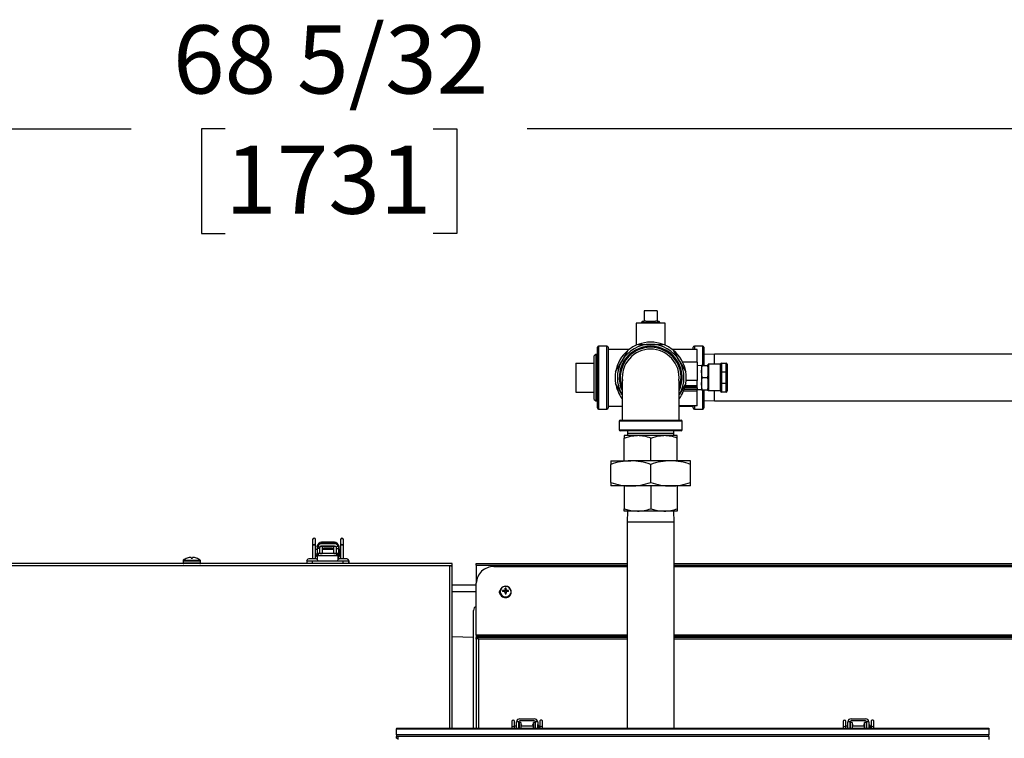
# Model space of a CAD drawing. Units: inches. Extents: x 0.7 to 16.5, y 0.7 to 10.3.
# Drawn here: x 8 to 9.2, y 9.5 to 10.3 of the extents above; entities that cross this region are included whole.
import ezdxf

# ---------------------------------------------------------------- set-up
doc = ezdxf.new("R2010")
doc.units = ezdxf.units.IN
doc.header["$MEASUREMENT"] = 0
doc.layers.add('FORMAT', color=7, linetype='Continuous')
doc.styles.add('SLDTEXTSTYLE0', font='TXT', dxfattribs={"width": 0.605})
doc.dimstyles.new('SLDDIMSTYLE0', dxfattribs={"dimtxt": 0.08, "dimasz": 0.13, "dimexe": 0, "dimexo": 0.0625, "dimgap": 0.02, "dimtad": 0, "dimtih": 1, "dimtoh": 1, "dimdec": 6, "dimlfac": 24, "dimrnd": 1e-09, "dimzin": 12, "dimdsep": 46, "dimlunit": 5, "dimtxsty": 'SLDTEXTSTYLE0', "dimsah": 1, "dimcen": 0.09, "dimadec": 0, "dimazin": 3, "dimtfac": 1, "dimtdec": 6, "dimtofl": 0, "dimtmove": 0, "dimatfit": 3, "dimfxl": 0, "dimfrac": 2, "dimtolj": 1, "dimtzin": 12, "dimarcsym": 0})

# ---------------------------------------------------------------- blocks, each defined once
blk = doc.blocks.new('_D_14')
at = {"layer": 'FORMAT'}
for p, q in [((7.0392, 9.6177), (7.0392, 10.2913)), ((9.8792, 9.2371), (9.8792, 10.2913)), ((7.0392, 10.1663), (8.1807, 10.1663)), ((8.2907, 10.1661), (8.2632, 10.1661)), ((8.2632, 10.1661), (8.2632, 10.0434)), ((8.5351, 10.1661), (8.5626, 10.1661)), ((8.5626, 10.1661), (8.5626, 10.0434)), ((9.8792, 10.1663), (8.6451, 10.1663)), ((8.2632, 10.0434), (8.2907, 10.0434)), ((8.5626, 10.0434), (8.5351, 10.0434))]:
    blk.add_line(p, q, dxfattribs=at)
for points in [[(7.0392, 10.1663), (7.1692, 10.1463), (7.1692, 10.1863)], [(9.8792, 10.1663), (9.7492, 10.1863), (9.7492, 10.1463)]]:
    blk.add_solid(points, dxfattribs=at)
at = {"layer": 'FORMAT', "char_height": 0.08, "attachment_point": 1, "style": 'SLDTEXTSTYLE0'}
for s, insert in [('68 5/32', (8.2296, 10.2876)), ('1731', (8.2907, 10.1465))]:
    blk.add_mtext(s, dxfattribs=dict(at, insert=insert))

msp = doc.modelspace()

# ---------------------------------------------------------------- linework, layer by layer
at = {"color": 7, "linetype": 'Continuous', "lineweight": 25}
for p, q in [((8.79800278, 9.95247774), (8.78244028, 9.95247774)), ((8.78244028, 9.95247774), (8.78244028, 9.9403944)), ((8.79800278, 9.95247774), (8.79800278, 9.9403944)), ((8.77329444, 9.9378944), (8.77329444, 9.91221782)), ((8.80714861, 9.9378944), (8.77329444, 9.9378944)), ((8.78065603, 9.9403944), (8.77902555, 9.93865913)), ((8.77902555, 9.93865913), (8.77904936, 9.9378944)), ((8.8014175, 9.93865913), (8.77902555, 9.93865913)), ((8.78065603, 9.9403944), (8.78244028, 9.9403944)), ((8.78465818, 9.9403944), (8.78244028, 9.9403944)), ((8.78465818, 9.9403944), (8.79578487, 9.9403944)), ((8.79800278, 9.9403944), (8.79578487, 9.9403944)), ((8.79800278, 9.9403944), (8.79978702, 9.9403944)), ((8.8014175, 9.93865913), (8.79978702, 9.9403944)), ((8.80139369, 9.9378944), (8.8014175, 9.93865913)), ((8.80714861, 9.91221782), (8.80714861, 9.9378944)), ((8.72772153, 9.8385194), (8.72772153, 9.9097694)), ((8.73897153, 9.9110194), (8.72897153, 9.9110194)), ((8.72897153, 9.9110194), (8.72897153, 9.8372694)), ((8.73897153, 9.8372694), (8.73897153, 9.9110194)), ((8.74022153, 9.9097694), (8.74022153, 9.8385194)), ((8.74022153, 9.9075819), (8.76536102, 9.9075819)), ((8.75639241, 9.89367565), (8.7636421, 9.90623249)), ((8.77572214, 9.9132069), (8.79022153, 9.9132069)), ((8.79022153, 9.9132069), (8.80472091, 9.9132069)), ((8.81508203, 9.9075819), (8.84022153, 9.9075819)), ((8.84490903, 9.90734753), (8.8153942, 9.90734753)), ((8.81680095, 9.90623249), (8.82405064, 9.89367565)), ((8.84022153, 9.90734753), (8.84022153, 9.9097694)), ((8.85147153, 9.9110194), (8.84147153, 9.9110194)), ((8.84147153, 9.9110194), (8.84147153, 9.90734753)), ((8.84490903, 9.89237357), (8.84490903, 9.90734753)), ((8.85147153, 9.8885194), (8.85147153, 9.9110194)), ((8.85272153, 9.9097694), (8.85272153, 9.8885194)), ((8.70230486, 9.8910194), (8.70230486, 9.8572694)), ((8.70230486, 9.8910194), (8.72397153, 9.8910194)), ((8.7257068, 9.90148621), (8.72397153, 9.89985573)), ((8.72397153, 9.84843307), (8.72397153, 9.89985573)), ((8.72772153, 9.90142348), (8.7257068, 9.90148621)), ((8.7257068, 9.90148621), (8.7257068, 9.8741444)), ((8.74914272, 9.88111882), (8.75639241, 9.89367565)), ((8.82405064, 9.89367565), (8.83130034, 9.88111882)), ((8.84490903, 9.89237357), (8.82768896, 9.89237357)), ((8.84490903, 9.89237357), (8.84490903, 9.87088919)), ((8.86529236, 9.90154024), (8.85272153, 9.90114884)), ((9.49158403, 9.90154024), (8.86529236, 9.90154024)), ((8.86529236, 9.8897694), (8.86529236, 9.90154024)), ((8.87345069, 9.89107149), (8.87345069, 9.88065482)), ((8.87345069, 9.89107149), (8.87865903, 9.89107149)), ((8.87865903, 9.88065482), (8.87865903, 9.89107149)), ((8.84990903, 9.8882069), (8.84490903, 9.88805123)), ((8.84990903, 9.8813319), (8.85071843, 9.8885194)), ((8.85071843, 9.8885194), (8.84990903, 9.8885194)), ((8.84990903, 9.8885194), (8.84990903, 9.8813319)), ((8.85071843, 9.8741444), (8.84990903, 9.8813319)), ((8.84990903, 9.8813319), (8.84990903, 9.8669569)), ((8.85071843, 9.8885194), (8.85701629, 9.8885194)), ((8.85701629, 9.8885194), (8.85782569, 9.8813319)), ((8.85782569, 9.8885194), (8.85701629, 9.8885194)), ((8.85782569, 9.8813319), (8.85701629, 9.8741444)), ((8.85782569, 9.8585194), (8.85782569, 9.8897694)), ((8.85852348, 9.8897694), (8.85782569, 9.8897694)), ((8.85852348, 9.8585194), (8.85852348, 9.8897694)), ((8.87214861, 9.8897694), (8.85852348, 9.8897694)), ((8.87214861, 9.88065482), (8.87214861, 9.8897694)), ((8.87214861, 9.88065482), (8.87345069, 9.88065482)), ((8.87214861, 9.86763399), (8.87214861, 9.88065482)), ((8.87345069, 9.88065482), (8.87345069, 9.86763399)), ((8.87865903, 9.88065482), (8.87345069, 9.88065482)), ((8.87865903, 9.86763399), (8.87865903, 9.88065482)), ((8.87865903, 9.88065482), (8.87996111, 9.88065482)), ((8.87996111, 9.8897694), (8.87996111, 9.88065482)), ((8.87996111, 9.88065482), (8.87996111, 9.86763399)), ((8.7257068, 9.8741444), (8.7257068, 9.8468026)), ((8.84490903, 9.87088919), (8.83176084, 9.87088919)), ((8.84490903, 9.86437878), (8.84490903, 9.87088919)), ((8.84990903, 9.8669569), (8.85071843, 9.8741444)), ((8.85071843, 9.8741444), (8.85701629, 9.8741444)), ((8.85701629, 9.8741444), (8.85782569, 9.8669569)), ((8.87214861, 9.8585194), (8.87214861, 9.86763399)), ((8.87214861, 9.86763399), (8.87345069, 9.86763399)), ((8.87345069, 9.86763399), (8.87865903, 9.86763399)), ((8.87345069, 9.86763399), (8.87345069, 9.85721732)), ((8.87865903, 9.85721732), (8.87865903, 9.86763399)), ((8.87865903, 9.86763399), (8.87996111, 9.86763399)), ((8.87996111, 9.86763399), (8.87996111, 9.8585194)), ((8.70230486, 9.8572694), (8.72397153, 9.8572694)), ((8.75639241, 9.85461315), (8.74914272, 9.86716999)), ((8.83130034, 9.86716999), (8.82405064, 9.85461315)), ((8.84490903, 9.85813955), (8.82869172, 9.85813955)), ((8.82958223, 9.86047523), (8.84490903, 9.86047523)), ((8.84490903, 9.86208388), (8.83010454, 9.86208388)), ((8.84490903, 9.86287412), (8.83033501, 9.86287412)), ((8.84490903, 9.86437878), (8.83072762, 9.86437878)), ((8.84490903, 9.86287412), (8.84490903, 9.86437878)), ((8.84490903, 9.86208388), (8.84490903, 9.86287412)), ((8.84490903, 9.86208388), (8.84490903, 9.86047523)), ((8.84490903, 9.85813955), (8.84490903, 9.86047523)), ((8.84490903, 9.86023758), (8.84990903, 9.8600819)), ((8.84490903, 9.84094128), (8.84490903, 9.85813955)), ((8.85071843, 9.8597694), (8.84990903, 9.8669569)), ((8.84990903, 9.8669569), (8.84990903, 9.8597694)), ((8.84990903, 9.8597694), (8.85071843, 9.8597694)), ((8.85071843, 9.8597694), (8.85701629, 9.8597694)), ((8.85147153, 9.8372694), (8.85147153, 9.8597694)), ((8.85272153, 9.8597694), (8.85272153, 9.8385194)), ((8.85782569, 9.8669569), (8.85701629, 9.8597694)), ((8.85701629, 9.8597694), (8.85782569, 9.8597694)), ((8.85852348, 9.8585194), (8.85782569, 9.8585194)), ((8.87214861, 9.8585194), (8.85852348, 9.8585194)), ((8.86529236, 9.84674857), (8.86529236, 9.8585194)), ((8.87865903, 9.85721732), (8.87345069, 9.85721732)), ((8.72397153, 9.84843307), (8.7257068, 9.8468026)), ((8.7257068, 9.8468026), (8.72772153, 9.84686533)), ((8.75639241, 9.85461315), (8.75672265, 9.85405201)), ((8.75678285, 9.85393689), (8.75639241, 9.85461315)), ((8.82405064, 9.85461315), (8.8236602, 9.85393689)), ((8.82367825, 9.85398189), (8.82405064, 9.85461315)), ((8.85272153, 9.84713996), (8.86529236, 9.84674857)), ((8.86529236, 9.84674857), (9.49158403, 9.84674857)), ((8.72897153, 9.8372694), (8.73897153, 9.8372694)), ((8.74022153, 9.8407069), (8.75687265, 9.8407069)), ((8.82358016, 9.8407069), (8.84022153, 9.8407069)), ((8.84490903, 9.84094128), (8.8236602, 9.84094128)), ((8.84022153, 9.8385194), (8.84022153, 9.84094128)), ((8.84147153, 9.84094128), (8.84147153, 9.8372694)), ((8.84147153, 9.8372694), (8.85147153, 9.8372694)), ((8.75334653, 9.8228944), (8.75334653, 9.8128944)), ((8.82709653, 9.8228944), (8.75334653, 9.8228944)), ((8.75459653, 9.8241444), (8.82584653, 9.8241444)), ((8.82709653, 9.8128944), (8.82709653, 9.8228944)), ((8.75334653, 9.8128944), (8.82709653, 9.8128944)), ((8.82584653, 9.8116444), (8.75459653, 9.8116444)), ((8.76321709, 9.8116444), (8.76312991, 9.8088444)), ((8.81731314, 9.8088444), (8.81722597, 9.8116444)), ((8.75897153, 9.8060444), (8.75897153, 9.80325326)), ((8.77459653, 9.8060444), (8.75897153, 9.8060444)), ((8.75897153, 9.77652982), (8.75897153, 9.80325326)), ((8.76312991, 9.8088444), (8.76321709, 9.8060444)), ((8.76312991, 9.8088444), (8.81731314, 9.8088444)), ((8.80584653, 9.8060444), (8.77459653, 9.8060444)), ((8.79022153, 9.77652982), (8.79022153, 9.80325326)), ((8.82147153, 9.8060444), (8.80584653, 9.8060444)), ((8.81722597, 9.8060444), (8.81731314, 9.8088444)), ((8.82147153, 9.80325326), (8.82147153, 9.8060444)), ((8.82147153, 9.77652982), (8.82147153, 9.80325326)), ((8.74334653, 9.77652982), (8.74334653, 9.77234311)), ((8.74334653, 9.77652982), (8.76678403, 9.77652982)), ((8.81365903, 9.77652982), (8.76678403, 9.77652982)), ((8.83709653, 9.77652982), (8.81365903, 9.77652982)), ((8.83709653, 9.77234311), (8.83709653, 9.77652982)), ((8.74334653, 9.75120402), (8.74334653, 9.77234311)), ((8.79022153, 9.75120402), (8.79022153, 9.77234311)), ((8.83709653, 9.75120402), (8.83709653, 9.77234311)), ((8.74334653, 9.75120402), (8.74334653, 9.74701732)), ((8.76678403, 9.74701732), (8.74334653, 9.74701732)), ((8.75897153, 9.74701732), (8.75897153, 9.72029387)), ((8.81365903, 9.74701732), (8.76678403, 9.74701732)), ((8.79022153, 9.74701732), (8.79022153, 9.72029387)), ((8.83709653, 9.74701732), (8.81365903, 9.74701732)), ((8.82147153, 9.74701732), (8.82147153, 9.72029387)), ((8.83709653, 9.74701732), (8.83709653, 9.75120402)), ((8.75897153, 9.71750274), (8.75897153, 9.72029387)), ((8.77459653, 9.71750274), (8.75897153, 9.71750274)), ((8.76321709, 9.71750274), (8.76282569, 9.7049319)), ((8.80584653, 9.71750274), (8.77459653, 9.71750274)), ((8.82147153, 9.71750274), (8.80584653, 9.71750274)), ((8.81761736, 9.7049319), (8.81722597, 9.71750274)), ((8.82147153, 9.72029387), (8.82147153, 9.71750274)), ((8.76282569, 9.7049319), (8.76282569, 9.46286758)), ((8.76282569, 9.7049319), (8.79022153, 9.7049319)), ((8.79022153, 9.7049319), (8.81761736, 9.7049319)), ((8.81761736, 9.46286758), (8.81761736, 9.7049319)), ((8.39353684, 9.68420156), (8.39353684, 9.67688494)), ((8.39681768, 9.67688494), (8.39681768, 9.68420156)), ((8.42634524, 9.68420156), (8.42634524, 9.67688494)), ((8.42962608, 9.67688494), (8.42962608, 9.68420156)), ((8.39353684, 9.67688494), (8.39353684, 9.66131244)), ((8.39681768, 9.66131244), (8.39681768, 9.67688494)), ((8.39890101, 9.67246467), (8.39681768, 9.67246467)), ((8.39890101, 9.67574901), (8.39896246, 9.6765623)), ((8.39890101, 9.67574901), (8.39890101, 9.6737585)), ((8.40152573, 9.6737585), (8.39890101, 9.6737585)), ((8.39890101, 9.6737585), (8.39890101, 9.66409587)), ((8.39900138, 9.67670643), (8.39896246, 9.6765623)), ((8.3994666, 9.67637256), (8.3994666, 9.676184)), ((8.40152568, 9.67374276), (8.40152573, 9.6737585)), ((8.40152568, 9.67374276), (8.40152568, 9.66774847)), ((8.40210803, 9.67246467), (8.40152568, 9.67246467)), ((8.40180564, 9.6751872), (8.40180564, 9.67497811)), ((8.4047327, 9.67611461), (8.40210803, 9.67611461)), ((8.40210803, 9.66791251), (8.40210803, 9.67611461)), ((8.4191766, 9.68086458), (8.40398631, 9.68086458)), ((8.40398631, 9.6808583), (8.40398631, 9.68086458)), ((8.40398631, 9.6808583), (8.40398631, 9.67916167)), ((8.40398631, 9.6808583), (8.4191766, 9.6808583)), ((8.4047327, 9.67611461), (8.4047327, 9.66791251)), ((8.41843021, 9.67348994), (8.4047327, 9.67348994)), ((8.41843021, 9.67246467), (8.4047327, 9.67246467)), ((8.40686525, 9.67611461), (8.41629766, 9.67611461)), ((8.42105488, 9.67611461), (8.41843021, 9.67611461)), ((8.41843021, 9.66791251), (8.41843021, 9.67611461)), ((8.4191766, 9.6808583), (8.4191766, 9.68086458)), ((8.4191766, 9.6808583), (8.4191766, 9.67916167)), ((8.42105488, 9.67611461), (8.42105488, 9.66791251)), ((8.42163723, 9.67246467), (8.42105488, 9.67246467)), ((8.42135727, 9.67497811), (8.42135727, 9.6751872)), ((8.42163723, 9.67374276), (8.42163718, 9.6737585)), ((8.42163718, 9.6737585), (8.4242619, 9.6737585)), ((8.42163723, 9.66774847), (8.42163723, 9.67374276)), ((8.42369631, 9.676184), (8.42369631, 9.67637256)), ((8.42420046, 9.6765623), (8.42416144, 9.67670855)), ((8.42420046, 9.6765623), (8.4242619, 9.67574901)), ((8.4242619, 9.67574901), (8.4242619, 9.6737585)), ((8.4242619, 9.66409587), (8.4242619, 9.6737585)), ((8.42429471, 9.66535755), (8.42429471, 9.67440447)), ((8.42634524, 9.67688494), (8.42634524, 9.66131244)), ((8.42962608, 9.66131244), (8.42962608, 9.67688494)), ((8.24174076, 9.65980727), (8.26167807, 9.65980727)), ((8.24620528, 9.66226739), (8.24624571, 9.66226739)), ((8.24881461, 9.66295187), (8.2487576, 9.66294198)), ((8.25098453, 9.66294198), (8.25097229, 9.66295187)), ((8.25098453, 9.66294198), (8.25104355, 9.66226739)), ((8.25104061, 9.66294198), (8.25109963, 9.66226739)), ((8.25104355, 9.66226739), (8.25237527, 9.66226739)), ((8.25237527, 9.66226739), (8.25243429, 9.66294198)), ((8.25244653, 9.66295187), (8.25243429, 9.66294198)), ((8.25466122, 9.66294198), (8.25460421, 9.66295187)), ((8.2547173, 9.66294198), (8.25466029, 9.66295187)), ((8.25717311, 9.66226739), (8.25721354, 9.66226739)), ((8.2572292, 9.66226739), (8.25726962, 9.66226739)), ((8.26167807, 9.65980727), (8.26173415, 9.65980727)), ((8.39727434, 9.66131244), (8.38914934, 9.66131244)), ((8.39681768, 9.66729735), (8.39890101, 9.66729735)), ((8.39759934, 9.66131244), (8.39727434, 9.66131244)), ((8.39890101, 9.66409587), (8.39890101, 9.66077975)), ((8.39890101, 9.66409587), (8.39895331, 9.66409587)), ((8.39895331, 9.6651238), (8.39895331, 9.66774847)), ((8.40059373, 9.66774847), (8.39895331, 9.66774847)), ((8.40059373, 9.6651238), (8.39895331, 9.6651238)), ((8.39895331, 9.6651238), (8.39895331, 9.66074041)), ((8.40059373, 9.6651238), (8.40059373, 9.66774847)), ((8.42191919, 9.66774847), (8.40059373, 9.66774847)), ((8.42191919, 9.6651238), (8.40059373, 9.6651238)), ((8.40210803, 9.66791251), (8.40210803, 9.66774847)), ((8.40210803, 9.66791251), (8.4047327, 9.66791251)), ((8.4047327, 9.66774847), (8.4047327, 9.66791251)), ((8.41843021, 9.66791251), (8.42105488, 9.66791251)), ((8.41843021, 9.66791251), (8.41843021, 9.66774847)), ((8.42105488, 9.66774847), (8.42105488, 9.66791251)), ((8.42191919, 9.6651238), (8.42191919, 9.66774847)), ((8.42355961, 9.66774847), (8.42191919, 9.66774847)), ((8.42355961, 9.6651238), (8.42191919, 9.6651238)), ((8.42355961, 9.6651238), (8.42355961, 9.66774847)), ((8.42355961, 9.66074495), (8.42355961, 9.6651238)), ((8.4242619, 9.66409587), (8.42355961, 9.66409587)), ((8.4242619, 9.66670829), (8.42429471, 9.66662786)), ((8.4242619, 9.6611354), (8.4242619, 9.66409587)), ((8.43335767, 9.66131244), (8.42523267, 9.66131244)), ((8.43360767, 9.66131244), (8.43335767, 9.66131244)), ((8.55448024, 9.65593744), (7.50207298, 9.65593744)), ((8.55448024, 9.65308328), (7.50336233, 9.65308328)), ((8.24145941, 9.65923182), (8.24145941, 9.65666661)), ((8.24145941, 9.65923182), (8.26195941, 9.65923182)), ((8.24145941, 9.65666661), (8.26195941, 9.65666661)), ((8.26195941, 9.65666661), (8.26195941, 9.65923182)), ((8.26195941, 9.65923182), (8.26201549, 9.65923182)), ((8.26195941, 9.65666661), (8.26201549, 9.65666661)), ((8.26201549, 9.65666661), (8.26201549, 9.65923182)), ((8.40002434, 9.65856244), (8.38639934, 9.65856244)), ((8.38678979, 9.65856212), (8.38678979, 9.65593744)), ((8.39321184, 9.65856212), (8.38678979, 9.65856212)), ((8.38995663, 9.65856244), (8.38995663, 9.65856212)), ((8.39321184, 9.65593744), (8.39321184, 9.65856212)), ((8.42930108, 9.65856212), (8.39321184, 9.65856212)), ((8.39646705, 9.65856212), (8.39646705, 9.65856244)), ((8.43610767, 9.65856244), (8.42248267, 9.65856244)), ((8.42603996, 9.65856244), (8.42603996, 9.65856212)), ((8.42930108, 9.65593744), (8.42930108, 9.65856212)), ((8.43572312, 9.65856212), (8.42930108, 9.65856212)), ((8.43255038, 9.65856212), (8.43255038, 9.65856244)), ((8.43280038, 9.65856212), (8.43280038, 9.65856244)), ((8.43572312, 9.65856212), (8.43572312, 9.65593744)), ((8.43572312, 9.65856211), (8.43618776, 9.65856211)), ((8.43635767, 9.65856244), (8.43610767, 9.65856244)), ((8.43618776, 9.65856211), (8.43618776, 9.65593744)), ((8.55733441, 9.65593744), (8.55448024, 9.65593744)), ((8.55733441, 9.65308328), (8.55448024, 9.65308328)), ((8.55448024, 9.46286758), (8.55448024, 9.65308328)), ((8.55577191, 9.65281471), (8.55577191, 9.65308328)), ((8.55733441, 9.65308328), (8.55733441, 9.65593744)), ((8.55733441, 9.65219939), (8.55733441, 9.65308328)), ((8.55733441, 9.46286758), (8.55733441, 9.65219939)), ((8.58552361, 9.65410253), (8.58552361, 9.65593939)), ((8.58552361, 9.65593939), (8.76282569, 9.65593939)), ((8.58552361, 9.65410253), (8.58552361, 9.63275621)), ((8.58552361, 9.65410253), (8.76282569, 9.65410253)), ((8.60635694, 9.65233314), (8.76282569, 9.65233314)), ((8.81761736, 9.65593939), (9.27177361, 9.65593939)), ((8.81761736, 9.65410253), (9.27177361, 9.65410253)), ((8.81761736, 9.65233314), (9.25094028, 9.65233314)), ((8.55733441, 9.63089772), (8.58552361, 9.63089772)), ((8.58552361, 9.57172731), (8.58552361, 9.63275621)), ((8.61936363, 9.62551656), (8.61937381, 9.62555846)), ((8.6197038, 9.62412314), (8.61936363, 9.62551656)), ((8.61937381, 9.62555846), (8.61971328, 9.62416792)), ((8.61971328, 9.62458499), (8.61941107, 9.62691937)), ((8.62025061, 9.62458499), (8.62055282, 9.62691937)), ((8.62025061, 9.62416792), (8.62059008, 9.62555846)), ((8.62060026, 9.62551656), (8.62026009, 9.62412314)), ((8.62059008, 9.62555846), (8.62060026, 9.62551656)), ((8.55733441, 9.62308522), (8.58552361, 9.62308522)), ((8.61327361, 9.62292461), (8.61327361, 9.62234781)), ((8.61731066, 9.62313334), (8.61646143, 9.62414762)), ((8.61806469, 9.62432829), (8.61811221, 9.62434062)), ((8.61811186, 9.62317861), (8.61806469, 9.62432829)), ((8.61811221, 9.62317856), (8.61806469, 9.62318538)), ((8.61811221, 9.62434062), (8.61816057, 9.62316159)), ((8.6192098, 9.623092), (8.61879785, 9.62293165)), ((8.6192098, 9.623092), (8.61894349, 9.62470247)), ((8.61901088, 9.6247658), (8.61927719, 9.62315533)), ((8.61927719, 9.62315533), (8.6192098, 9.623092)), ((8.6197038, 9.62412314), (8.61927719, 9.62315533)), ((8.61937381, 9.62195521), (8.61936363, 9.62200261)), ((8.61970949, 9.62072022), (8.61936956, 9.62198557)), ((8.61971328, 9.62069158), (8.61937381, 9.62195521)), ((8.61971328, 9.6202745), (8.61941107, 9.62030298)), ((8.61971328, 9.62416792), (8.6197038, 9.62412314)), ((8.6197038, 9.62073636), (8.61971328, 9.62069158)), ((8.61971328, 9.62458499), (8.61971328, 9.62416792)), ((8.61971328, 9.62069158), (8.61971328, 9.6202745)), ((8.62025061, 9.62416792), (8.62025061, 9.62458499)), ((8.62026009, 9.62412314), (8.62025061, 9.62416792)), ((8.62059008, 9.62195521), (8.62025061, 9.62069158)), ((8.62025061, 9.62069158), (8.62026009, 9.62073636)), ((8.62025061, 9.6202745), (8.62025061, 9.62069158)), ((8.62025061, 9.6202745), (8.62055282, 9.62030298)), ((8.62059433, 9.62198557), (8.6202544, 9.62072022)), ((8.6206867, 9.62315533), (8.62026009, 9.62412314)), ((8.62060026, 9.62200261), (8.62059008, 9.62195521)), ((8.6206867, 9.62315533), (8.620953, 9.6247658)), ((8.62075409, 9.623092), (8.6206867, 9.62315533)), ((8.62102039, 9.62470247), (8.62075409, 9.623092)), ((8.62116604, 9.62293165), (8.62075409, 9.623092)), ((8.62180331, 9.62316159), (8.62185168, 9.62434062)), ((8.62185168, 9.62434062), (8.62189919, 9.62432829)), ((8.62189919, 9.62318538), (8.62185168, 9.62317856)), ((8.62189919, 9.62432829), (8.62185203, 9.62317861)), ((8.62265322, 9.62313334), (8.62350245, 9.62414762)), ((8.62669028, 9.62234781), (8.62669028, 9.62292461)), ((8.58235694, 9.46286758), (8.58235694, 9.60095225)), ((8.58235694, 9.56901885), (8.55733441, 9.56979647)), ((8.58552361, 9.57172731), (8.58552361, 9.57087762)), ((8.76282569, 9.57172731), (8.58552361, 9.57172731)), ((8.58552361, 9.57087762), (8.58552361, 9.56937785)), ((8.58552361, 9.57087762), (8.58731824, 9.57087762)), ((8.58552361, 9.56937785), (8.58731824, 9.56937785)), ((8.58702361, 9.56912148), (8.58552361, 9.56912148)), ((8.58552361, 9.56730193), (8.58552361, 9.56912148)), ((8.58552361, 9.56730193), (8.58559885, 9.56735073)), ((8.58552361, 9.56730193), (8.58552361, 9.46286758)), ((8.58633611, 9.56937785), (8.58633611, 9.56903918)), ((8.58702361, 9.56761568), (8.58702361, 9.56912148)), ((8.58731824, 9.5690896), (8.58731824, 9.57087762)), ((8.58731824, 9.57087762), (8.76282569, 9.57087762)), ((8.58731824, 9.56758983), (8.58731824, 9.5690896)), ((8.76282569, 9.5690896), (8.58731824, 9.5690896)), ((8.76282569, 9.56725317), (8.58831528, 9.56725317)), ((8.58831528, 9.56725317), (8.58831528, 9.46286758)), ((9.27177361, 9.57172731), (8.81761736, 9.57172731)), ((8.81761736, 9.57087762), (9.26997898, 9.57087762)), ((9.26997898, 9.5690896), (8.81761736, 9.5690896)), ((9.26898194, 9.56725317), (8.81761736, 9.56725317)), ((8.62723829, 9.47062444), (8.62723829, 9.46340472)), ((8.62723829, 9.46340472), (8.62723829, 9.46286758)), ((8.6272383, 9.46340656), (8.6272383, 9.46286758)), ((8.63051913, 9.46340472), (8.63051913, 9.47062444)), ((8.63267986, 9.46510723), (8.63051913, 9.46510723)), ((8.63051913, 9.46286758), (8.63051913, 9.4634029)), ((8.63267986, 9.46286758), (8.63267986, 9.4696069)), ((8.63527034, 9.47014857), (8.63271522, 9.47014857)), ((8.63517986, 9.4696069), (8.63517986, 9.46286758)), ((8.63574744, 9.46510723), (8.63517986, 9.46510723)), ((8.63783078, 9.46958607), (8.63574744, 9.46958607)), ((8.63574744, 9.46958607), (8.63574744, 9.46286758)), ((8.63684653, 9.47377357), (8.65351319, 9.47377357)), ((8.65351319, 9.47127357), (8.63684653, 9.47127357)), ((8.63783078, 9.46958607), (8.63783078, 9.46286758)), ((8.63859785, 9.46755348), (8.63783078, 9.46791117)), ((8.63783078, 9.46620406), (8.63794399, 9.46615127)), ((8.65252894, 9.46510723), (8.63783078, 9.46510723)), ((8.63859785, 9.46755348), (8.63794399, 9.46615127)), ((8.65252894, 9.46791117), (8.65176187, 9.46755348)), ((8.65241573, 9.46615127), (8.65176187, 9.46755348)), ((8.65241573, 9.46615127), (8.65252894, 9.46620406)), ((8.65461227, 9.46958607), (8.65252894, 9.46958607)), ((8.65252894, 9.46286758), (8.65252894, 9.46958607)), ((8.65461227, 9.46286758), (8.65461227, 9.46958607)), ((8.65517986, 9.46510723), (8.65461227, 9.46510723)), ((8.6576445, 9.47014857), (8.65508938, 9.47014857)), ((8.65517986, 9.46286758), (8.65517986, 9.4696069)), ((8.65767986, 9.4696069), (8.65767986, 9.46286758)), ((8.65789311, 9.46286758), (8.65789311, 9.46704703)), ((8.66004669, 9.4634377), (8.66004669, 9.46286758)), ((8.66004799, 9.47065634), (8.66004672, 9.46286758)), ((8.66332753, 9.46286758), (8.66332753, 9.4634413)), ((9.01598829, 9.47062444), (9.01598829, 9.46340472)), ((9.01598829, 9.46340472), (9.01598829, 9.46286758)), ((9.0159883, 9.46340656), (9.0159883, 9.46286758)), ((9.01926913, 9.46340472), (9.01926913, 9.47062444)), ((9.02142986, 9.46510723), (9.01926913, 9.46510723)), ((9.01926913, 9.46286758), (9.01926913, 9.4634029)), ((9.02142986, 9.46286758), (9.02142986, 9.4696069)), ((9.02402034, 9.47014857), (9.02146522, 9.47014857)), ((9.02392986, 9.4696069), (9.02392986, 9.46286758)), ((9.02449744, 9.46510723), (9.02392986, 9.46510723)), ((9.02658078, 9.46958607), (9.02449744, 9.46958607)), ((9.02449744, 9.46958607), (9.02449744, 9.46286758)), ((9.02559653, 9.47377357), (9.04226319, 9.47377357)), ((9.04226319, 9.47127357), (9.02559653, 9.47127357)), ((9.02658078, 9.46958607), (9.02658078, 9.46286758)), ((9.02734785, 9.46755348), (9.02658078, 9.46791117)), ((9.02658078, 9.46620406), (9.02669399, 9.46615127)), ((9.04127894, 9.46510723), (9.02658078, 9.46510723)), ((9.02734785, 9.46755348), (9.02669399, 9.46615127)), ((9.04127894, 9.46791117), (9.04051187, 9.46755348)), ((9.04116573, 9.46615127), (9.04051187, 9.46755348)), ((9.04116573, 9.46615127), (9.04127894, 9.46620406)), ((9.04336227, 9.46958607), (9.04127894, 9.46958607)), ((9.04127894, 9.46286758), (9.04127894, 9.46958607)), ((9.04336227, 9.46286758), (9.04336227, 9.46958607)), ((9.04392986, 9.46510723), (9.04336227, 9.46510723)), ((9.0463945, 9.47014857), (9.04383938, 9.47014857)), ((9.04392986, 9.46286758), (9.04392986, 9.4696069)), ((9.04642986, 9.4696069), (9.04642986, 9.46286758)), ((9.04664311, 9.46286758), (9.04664311, 9.46704703)), ((9.04879669, 9.4634377), (9.04879669, 9.46286758)), ((9.04879799, 9.47065634), (9.04879672, 9.46286758)), ((9.05207753, 9.46286758), (9.05207753, 9.4634413)), ((8.49212986, 9.46286758), (8.49212986, 9.46186758)), ((8.49212986, 9.46286758), (9.18692153, 9.46286758)), ((8.49212986, 9.46186758), (9.18692153, 9.46186758)), ((8.49212986, 9.45478399), (8.49212986, 9.46186758)), ((9.18692153, 9.45478399), (8.49212986, 9.45478399)), ((8.49212986, 9.45478399), (8.49212986, 9.45284649)), ((8.49342153, 9.45284649), (8.49212986, 9.45284649)), ((8.49212986, 9.45084649), (8.49212986, 9.45284649)), ((9.18692153, 9.45284649), (8.49342153, 9.45284649)), ((8.49342153, 9.45284649), (8.49342153, 9.44955482)), ((9.18692153, 9.46286758), (9.18692153, 9.46186758)), ((9.18692153, 9.46186758), (9.18692153, 9.45478399)), ((9.18692153, 9.45284649), (9.18692153, 9.45478399)), ((9.18692153, 9.45284649), (9.18692153, 9.44955482)), ((8.49212986, 9.45084649), (8.49342153, 9.45084649))]:
    msp.add_line(p, q, dxfattribs=at)
at = {"color": 7, "linetype": 'Continuous', "lineweight": 25, "flags": 128}
for points in [[(8.8236602, 9.8241444), (8.8236602, 9.8279923), (8.8236602, 9.83551786), (8.8236602, 9.84167217), (8.8236602, 9.84645511), (8.8236602, 9.84997772), (8.8236602, 9.85238956), (8.8236602, 9.85456986), (8.8236602, 9.85686331), (8.8236602, 9.859234), (8.8236602, 9.8616443), (8.82365993, 9.86407305), (8.82365783, 9.86640692), (8.8236506, 9.86848846), (8.82363322, 9.87012987), (8.82359523, 9.87097933), (8.82358011, 9.87091866)], [(8.75897153, 9.80325326), (8.76662666, 9.80527832), (8.77459653, 9.8060444)], [(8.79022153, 9.80325326), (8.79787666, 9.80527832), (8.80584653, 9.8060444)], [(8.75897153, 9.72029387), (8.76662666, 9.71826882), (8.77459653, 9.71750274)], [(8.79022153, 9.72029387), (8.79787666, 9.71826882), (8.80584653, 9.71750274)], [(8.3994666, 9.67637256), (8.40058068, 9.6758086), (8.40170795, 9.67523681), (8.40180564, 9.6751872)], [(8.40210803, 9.67558024), (8.40185395, 9.67527555), (8.40180564, 9.6751872)], [(8.40398631, 9.67652238), (8.40314643, 9.67636942), (8.40270937, 9.67611461)], [(8.4191766, 9.67652238), (8.42001648, 9.67636942), (8.42045354, 9.67611461)], [(8.42105488, 9.67558024), (8.42130896, 9.67527555), (8.42135727, 9.6751872)], [(8.42369631, 9.67637256), (8.42258223, 9.6758086), (8.42145497, 9.67523681), (8.42135727, 9.6751872)], [(8.39708467, 9.66500806), (8.39790036, 9.66457122), (8.39895331, 9.66429495)], [(8.42400979, 9.6642679), (8.42495671, 9.66445276), (8.42607824, 9.66500806)], [(8.42616664, 9.67012937), (8.42594025, 9.6695799), (8.42572103, 9.66921259)], [(8.61998194, 9.61662084), (8.62195926, 9.6169009), (8.62376088, 9.61771619), (8.62522673, 9.61899427), (8.62622655, 9.62062158), (8.62667152, 9.62245353), (8.62652208, 9.62432733), (8.62579153, 9.62607649), (8.62454477, 9.6275456), (8.62289258, 9.62860411), (8.62098177, 9.62915797), (8.61898212, 9.62915797), (8.61707131, 9.62860411), (8.61541912, 9.6275456), (8.61417236, 9.62607649), (8.6134418, 9.62432733), (8.61329237, 9.62245353), (8.61373733, 9.62062158), (8.61473716, 9.61899427), (8.616203, 9.61771619), (8.61800463, 9.6169009), (8.61998194, 9.61662084)], [(8.61352608, 9.62463773), (8.61292411, 9.62368302), (8.61260694, 9.62218467)], [(8.6133564, 9.62391193), (8.61292411, 9.62316999), (8.61261589, 9.62192815)], [(8.58731824, 9.56928028), (8.58713845, 9.56921175), (8.58702361, 9.56912148)], [(8.63267986, 9.4696069), (8.63271017, 9.47010858), (8.63271522, 9.47014857)], [(8.63527034, 9.47014857), (8.63518514, 9.46973948), (8.63517986, 9.4696069)], [(8.65517986, 9.4696069), (8.65509274, 9.4701387), (8.65508938, 9.47014857)], [(8.6576445, 9.47014857), (8.65767226, 9.46985844), (8.65767986, 9.4696069)], [(8.66332751, 9.46286758), (8.66332747, 9.46516644), (8.66332723, 9.46795504), (8.66332682, 9.4697555), (8.66332623, 9.47052591)], [(9.02142986, 9.4696069), (9.02146017, 9.47010858), (9.02146522, 9.47014857)], [(9.02402034, 9.47014857), (9.02393514, 9.46973948), (9.02392986, 9.4696069)], [(9.04392986, 9.4696069), (9.04384274, 9.4701387), (9.04383938, 9.47014857)], [(9.0463945, 9.47014857), (9.04642226, 9.46985844), (9.04642986, 9.4696069)], [(9.05207751, 9.46286758), (9.05207747, 9.46516644), (9.05207723, 9.46795504), (9.05207682, 9.4697555), (9.05207623, 9.47052591)]]:
    msp.add_lwpolyline(points, dxfattribs=at)
at = {"color": 7, "linetype": 'Continuous', "lineweight": 25}
for centre, radius, start, end in [((8.79022153, 9.8741444), 0.04166667, 69.63586519, 110.36413481), ((8.72897153, 9.9097694), 0.00125, 90, 180), ((8.73897153, 9.9097694), 0.00125, 0, 90), ((8.79022153, 9.8741444), 0.04166667, 129.63586519, 170.36413481), ((8.79022153, 9.8741444), 0.036875, 90, 204.37771016), ((8.79022153, 9.8741444), 0.035625, 90, 198.87408227), ((8.79022153, 9.8741444), 0.0390625, 90, 150), ((8.79015433, 9.87429006), 0.03329191, 89.8843542, 186.86258192), ((8.79022153, 9.8741444), 0.04166667, 110.36413481, 129.63586519), ((8.79022153, 9.8741444), 0.0390625, 30, 90), ((8.79022153, 9.8741444), 0.036875, 335.16227321, 90), ((8.79022153, 9.8741444), 0.035625, 340.73384346, 90), ((8.79022442, 9.87419514), 0.03338677, 354.45205204, 90.00497076), ((8.79022153, 9.8741444), 0.04166667, 50.36413481, 69.63586519), ((8.79022153, 9.8741444), 0.04166667, 9.63586519, 50.36413481), ((8.84147153, 9.9097694), 0.00125, 90, 180), ((8.85147153, 9.9097694), 0.00125, 0, 90), ((8.79022153, 9.8741444), 0.0390625, 150, 210), ((8.79022153, 9.8741444), 0.0390625, 330, 30), ((8.87345069, 9.8897694), 0.00130208, 90, 180), ((8.87865903, 9.8897694), 0.00130208, 0, 90), ((8.79022153, 9.8741444), 0.04166667, 170.36413481, 189.63586519), ((8.79022153, 9.8741444), 0.04166667, 350.36413481, 9.63586519), ((20.77174895, 9.83917249), 12.0149755, 179.851041175, 180.071664419), ((8.79022153, 9.8741444), 0.04166667, 189.63586519, 216.57414398), ((8.79022153, 9.8741444), 0.04166667, 323.38166651, 350.36413481), ((8.87345069, 9.8585194), 0.00130208, 180, 270), ((8.87865903, 9.8585194), 0.00130208, 270, 0), ((8.72897153, 9.8385194), 0.00125, 180, 270), ((8.73897153, 9.8385194), 0.00125, 270, 0), ((8.84147153, 9.8385194), 0.00125, 180, 270), ((8.85147153, 9.8385194), 0.00125, 270, 0), ((8.75459653, 9.8228944), 0.00125, 90, 180), ((8.82584653, 9.8228944), 0.00125, 0, 90), ((8.75459653, 9.8128944), 0.00125, 180, 270), ((8.82584653, 9.8128944), 0.00125, 270, 0), ((8.7741969, 9.75867674), 0.04736935, 70.22721454, 89.51662746), ((8.8054469, 9.75867674), 0.04736935, 70.22721454, 89.51662746), ((8.7675282, 9.70466804), 0.07186563, 90.59331645, 109.66284155), ((8.76618458, 9.70547828), 0.07105407, 70.22722063, 89.51662137), ((8.8144032, 9.70466804), 0.07186563, 90.59331645, 109.66284155), ((8.81305958, 9.70547828), 0.07105407, 70.22722063, 89.51662137), ((8.76738347, 9.81806886), 0.07105407, 250.22722063, 269.51662137), ((8.76603985, 9.8188791), 0.07186563, 270.59331645, 289.66284155), ((8.81425847, 9.81806886), 0.07105407, 250.22722063, 269.51662137), ((8.81291485, 9.8188791), 0.07186563, 270.59331645, 289.66284155), ((8.7741969, 9.7648704), 0.04736935, 270.48337254, 289.77278546), ((8.8054469, 9.7648704), 0.04736935, 270.48337254, 289.77278546), ((8.39517726, 9.68420156), 0.00164042, 360, 180), ((8.42798566, 9.68420156), 0.00164042, 360, 180), ((8.39517726, 9.67669232), 0.00165169, 6.69710789, 173.30289211), ((8.40505544, 9.67360207), 0.00615642, 155.20401386, 178.54404577), ((8.40398576, 9.67577343), 0.00508487, 89.99377385, 171.07500874), ((8.40398631, 9.67577928), 0.0050853, 90, 169.46230745), ((8.40402861, 9.67403652), 0.00512533, 90.47285429, 152.88464659), ((8.39195705, 9.6765965), 0.00998068, 343.47998738, 350.66812194), ((8.41158146, 8.36981728), 1.30936642, 89.66764677, 90.33235323), ((8.41158146, 8.36717799), 1.30936642, 89.66764677, 90.33235323), ((8.40686525, 9.67135739), 0.00475722, 90, 116.63311875), ((8.41629766, 9.67135739), 0.00475722, 63.36688125, 90), ((8.4191766, 9.67577928), 0.0050853, 10.5563762, 90), ((8.41917715, 9.67577343), 0.00508487, 8.92499126, 90.00622615), ((8.4191343, 9.67403652), 0.00512533, 27.11535341, 89.52714571), ((8.41777916, 9.67351498), 0.0038657, 3.61169094, 22.24019975), ((8.41810748, 9.67360207), 0.00615642, 1.45595423, 24.79598614), ((8.4238764, 9.67288298), 0.00041831, 337.15649268, 0), ((8.41862329, 9.66988101), 0.00725442, 321.42453528, 38.57546472), ((8.42798566, 9.67669232), 0.00165169, 6.69710789, 173.30289211), ((8.24218858, 9.65923182), 0.00072917, 127.89057068, 180), ((8.25170941, 9.64699762), 0.01623149, 109.82216728, 127.89057068), ((8.25170728, 9.64694471), 0.01626694, 100.44722939, 109.61796888), ((8.25101399, 9.64933783), 0.01379055, 93.08152007, 99.1769626), ((8.25031309, 9.66251182), 0.00059799, 86.1227932, 93.8772068), ((8.24999209, 9.66037909), 0.00275318, 69.14358259, 82.45640016), ((8.25004817, 9.66037909), 0.00275318, 69.14358259, 82.45640016), ((8.25342674, 9.66037909), 0.00275318, 97.54359984, 110.85641741), ((8.25310573, 9.66264068), 0.0004695, 85.05936728, 94.94063272), ((8.25240483, 9.64933783), 0.01379055, 80.8230374, 86.91847993), ((8.25246092, 9.64933783), 0.01379055, 80.8230374, 86.91847993), ((8.25171154, 9.64694471), 0.01626694, 70.38203112, 79.55277061), ((8.25176762, 9.64694471), 0.01626694, 70.38203112, 79.55277061), ((8.25170941, 9.64699762), 0.01623149, 52.10942932, 70.17783272), ((8.25176549, 9.64699762), 0.01623149, 52.10942932, 70.17783272), ((8.26123024, 9.65923182), 0.00072917, 360, 52.10942932), ((8.26128633, 9.65923182), 0.00072917, 0, 52.10942932), ((8.38914934, 9.65856244), 0.00275, 90, 180), ((8.39665633, 9.66722211), 0.00230274, 282.55987007, 347.10687224), ((8.39727434, 9.65856244), 0.00275, 360, 90), ((8.39759934, 9.65856244), 0.00275, 61.74895591, 90), ((8.42523267, 9.65856244), 0.00275, 90, 180), ((8.4238764, 9.66687904), 0.00041831, 0, 22.84350732), ((8.42628946, 9.66675224), 0.00180024, 207.77165845, 260.93542241), ((8.42765614, 9.66920511), 0.00229986, 209.29986892, 235.2503846), ((8.427124, 9.6698939), 0.00098625, 166.47832507, 217.85007361), ((8.43335767, 9.65856244), 0.00275, 360, 90), ((8.43360767, 9.65856244), 0.00275, 360, 90), ((8.24218858, 9.65666661), 0.00072917, 180, 270), ((8.26123024, 9.65666661), 0.00072917, 270, 360), ((8.26128633, 9.65666661), 0.00072917, 270, 0), ((8.55422355, 9.64720423), 0.00588465, 58.08644961, 87.49994695), ((8.60572265, 9.63213449), 0.02020861, 88.20135214, 178.23700565), ((8.61999845, 9.62277348), 0.00651744, 3.20192969, 182.80988732), ((8.65363518, 9.60895594), 0.03806303, 154.2093374, 155.45799674), ((8.69058323, 9.62428982), 0.07122073, 177.88409382, 178.97935052), ((8.61998194, 9.62317054), 0.00379205, 81.34148023, 98.65851977), ((8.54938065, 9.62428982), 0.07122073, 1.02064948, 2.11590618), ((8.5863287, 9.60895594), 0.03806303, 24.54200326, 25.7906626), ((8.61647152, 9.62223166), 0.00386487, 180.69670822, 234.99463939), ((8.6197583, 9.62252735), 0.00648717, 181.58596547, 271.97567674), ((8.61982531, 9.62331564), 0.00639479, 187.74387521, 271.40351133), ((8.61956788, 9.62361117), 0.00315243, 170.20232677, 189.79767323), ((8.61983618, 9.60140444), 0.0229922, 94.41887116, 98.440256), ((8.61981638, 9.58613284), 0.03709391, 92.70668062, 95.18918473), ((8.62914288, 9.60013609), 0.02659952, 112.547089, 114.50007209), ((8.60422083, 9.58352636), 0.04201508, 69.48738463, 70.69308663), ((8.61889723, 9.62481922), 0.00012558, 291.61417793, 334.82417986), ((8.61890223, 9.62276605), 0.00011882, 23.87955074, 69.68209147), ((8.43364725, 9.54176182), 0.20230956, 23.36728622, 23.61789367), ((8.74683353, 9.62400303), 0.12747617, 180.92045972, 181.66327043), ((8.61998194, 9.62405181), 0.00379205, 261.34148023, 278.65851977), ((8.61998194, 9.62214342), 0.00245631, 83.72054754, 96.27945246), ((8.61998194, 9.62271608), 0.00245631, 263.72054754, 276.27945246), ((8.62020125, 9.62322402), 0.00630506, 268.00667532, 359.21381219), ((8.62020559, 9.62252735), 0.00648717, 268.02432326, 358.41403453), ((8.49313036, 9.62400303), 0.12747617, 358.33672957, 359.07954028), ((8.80631664, 9.54176182), 0.20230956, 156.38210633, 156.63271378), ((8.62106855, 9.62482124), 0.00012816, 205.63164163, 247.93000058), ((8.62106117, 9.62276656), 0.00011817, 110.18495246, 156.25340533), ((8.610821, 9.60013609), 0.02659952, 65.49992791, 67.452911), ((8.63574305, 9.58352636), 0.04201508, 109.30691337, 110.51261537), ((8.6201277, 9.60140444), 0.0229922, 81.559744, 85.58112884), ((8.62014751, 9.58613284), 0.03709391, 84.81081527, 87.29331938), ((8.620396, 9.62361117), 0.00315243, 350.20232677, 9.79767323), ((8.58756528, 9.60095225), 0.00520833, 113.07900261, 180), ((8.58686677, 9.56478805), 0.00285919, 59.56136991, 116.3245112), ((8.58633764, 9.572071), 0.00295091, 271.76058893, 289.40871455), ((8.58216403, 9.5651024), 0.00651641, 19.27203242, 37.72487631), ((8.62887871, 9.47062444), 0.00164042, 0, 180), ((8.62887806, 9.46320038), 0.0016526, 6.78149748, 172.85341394), ((8.63684653, 9.4696069), 0.00416667, 90, 172.53040768), ((8.63684653, 9.4696069), 0.00166667, 90, 161.03442501), ((8.65351319, 9.4696069), 0.00416667, 7.46959232, 90), ((8.65351319, 9.4696069), 0.00166667, 18.96557499, 90), ((8.65747481, 9.46552554), 0.00041831, 299.35347005, 0), ((8.6522217, 9.46252357), 0.00725442, 2.71806347, 38.57546472), ((11.30125848, 9.4657898), 2.64121283, 179.89484414, 180.05102325), ((8.66168773, 9.46323595), 0.00165254, 7.11752307, 173.2250475), ((8.66168828, 9.47061027), 0.00164104, 356.0686142, 177.52135429), ((6.20844555, 9.46576302), 2.45488308, 359.94581189, 0.10858007), ((9.01762871, 9.47062444), 0.00164042, 0, 180), ((9.01762806, 9.46320038), 0.0016526, 6.78149748, 172.85341394), ((9.02559653, 9.4696069), 0.00416667, 90, 172.53040768), ((9.02559653, 9.4696069), 0.00166667, 90, 161.03442501), ((9.04226319, 9.4696069), 0.00416667, 7.46959232, 90), ((9.04226319, 9.4696069), 0.00166667, 18.96557499, 90), ((9.04622481, 9.46552554), 0.00041831, 299.35347005, 0), ((9.0409717, 9.46252357), 0.00725442, 2.71806347, 38.57546472), ((11.69000848, 9.4657898), 2.64121283, 179.89484414, 180.05102325), ((9.05043773, 9.46323595), 0.00165254, 7.11752307, 173.2250475), ((9.05043828, 9.47061027), 0.00164104, 356.0686142, 177.52135429), ((6.59719555, 9.46576302), 2.45488308, 359.94581189, 0.10858007)]:
    msp.add_arc(centre, radius, start, end, dxfattribs=at)

# ---------------------------------------------------------------- dimensions: what is measured, and where the dimension line sits
at = {"layer": 'FORMAT'}
dim = msp.add_linear_dim(base=(7.03920941, 10.16625074), p1=(9.87922112, 9.18710097), p2=(7.03920941, 9.56770138), angle=0, dimstyle='SLDDIMSTYLE0', dxfattribs=at)
dim.commit()
dim.dimension.update_dxf_attribs({"geometry": '_D_14', "text_midpoint": (8.41292453, 10.16625074), "dimtype": 160})

doc.saveas('drawing.dxf')
